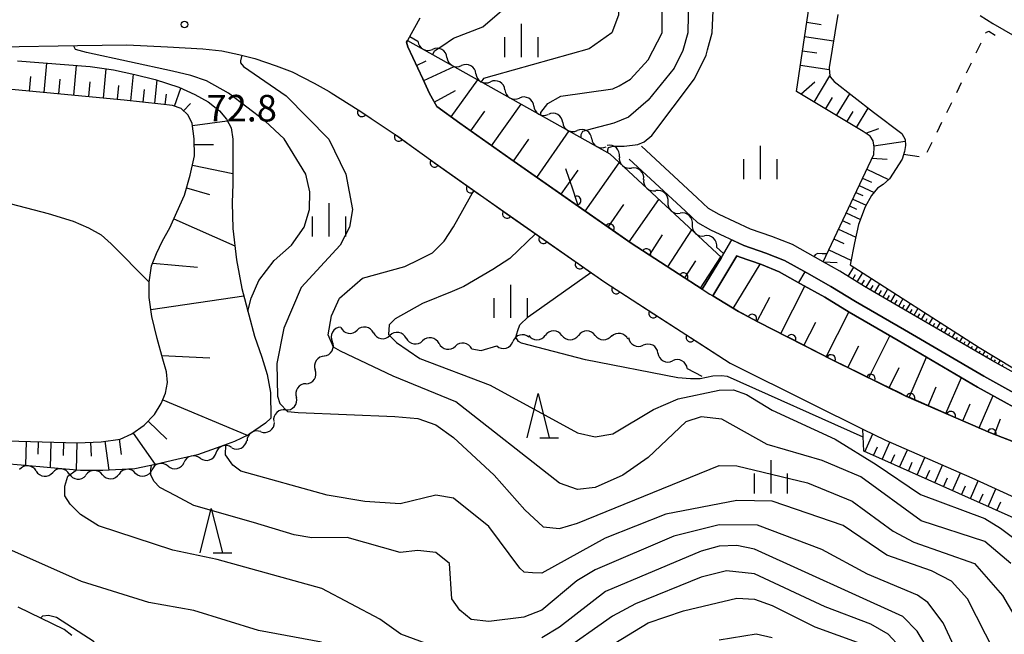
# Model space of a CAD drawing. Units: metres. Extents: x -40055 to -37747, y -133591 to -131873.
# Drawn here: x -39351 to -39240, y -132730 to -132661 of the extents above; entities that cross this region are included whole.
import ezdxf

# ---------------------------------------------------------------- set-up
doc = ezdxf.new("R2010")
doc.units = ezdxf.units.M
doc.header["$LTSCALE"] = 2.5
doc.layers.get('0').update_dxf_attribs({"linetype": 'CONTINUOUS'})
for name, color, linetype in [('2101000', 7, 'CONTINUOUS'), ('5101000', 7, 'CONTINUOUS'), ('5102000', 7, 'CONTINUOUS'), ('6101110', 7, 'CONTINUOUS'), ('6101120', 7, 'CONTINUOUS'), ('6101990', 7, 'CONTINUOUS'), ('6110000', 7, 'CONTINUOUS'), ('6301000', 7, 'CONTINUOUS'), ('6332000', 7, 'CONTINUOUS'), ('6334000', 7, 'CONTINUOUS'), ('7101000', 7, 'CONTINUOUS'), ('7102000', 7, 'CONTINUOUS'), ('7103000', 7, 'CONTINUOUS'), ('7312000', 7, 'CONTINUOUS')]:
    doc.layers.add(name, color=color, linetype=linetype)
doc.styles.add('Dm_Anotation', font='txt')

# ---------------------------------------------------------------- blocks, each defined once
blk = doc.blocks.new('633400')
at = {"color": 0, "linetype": 'ByBlock', "lineweight": -2}
for points in [[(0, -0.75), (0, 0.75)], [(-0.75, -0.75), (-0.75, 0.15)], [(0.75, -0.75), (0.75, 0.15)]]:
    blk.add_lwpolyline(points, dxfattribs=at)
blk = doc.blocks.new('633200')
at = {"color": 0, "linetype": 'ByBlock', "lineweight": -2}
for points in [[(-0.5, -1), (0, 1), (0.5, -1)], [(0.08, -1), (0.92, -1)]]:
    blk.add_lwpolyline(points, dxfattribs=at)
blk = doc.blocks.new('731200')
at = {"color": 0, "linetype": 'ByBlock', "lineweight": -2}
blk.add_circle((0, 0), 0.15, dxfattribs=at)
blk = doc.blocks.new('DMDR_5102_0.375')
at = {"color": 0, "linetype": 'Continuous', "lineweight": -2}
blk.add_lwpolyline([(-1, 0, 0.535433), (1, 0)], format="xyb", dxfattribs=at)
blk = doc.blocks.new('DMDR_HANEN_0.2')
at = {"color": 0, "linetype": 'Continuous', "lineweight": -2}
blk.add_arc((0, 0), 1, 180, 0, dxfattribs=at)

msp = doc.modelspace()

# ---------------------------------------------------------------- linework, layer by layer
at = {"layer": '2101000', "flags": 128}
for points in [[(-39305.78, -132660.36), (-39307.18, -132662.88), (-39307.29, -132663.08), (-39307.16, -132663.61), (-39305.44, -132667.22), (-39304.69, -132668.87), (-39303.88, -132670.34), (-39301.26, -132672.24), (-39295.53, -132676.3), (-39287.88, -132681.64), (-39281.93, -132685.79), (-39273.89, -132691), (-39273.05, -132691.55), (-39272.71, -132691.75), (-39269.79, -132693.52), (-39267.61, -132694.67), (-39265.76, -132695.63), (-39259.15, -132699.01), (-39250.89, -132703.07), (-39241.35, -132707.24), (-39224.18, -132713.88)], [(-39353.26, -132663.6), (-39344.45, -132663.45), (-39338.87, -132663.37), (-39334.3, -132663.61), (-39330.29, -132663.83), (-39328.14, -132664.06), (-39326.24, -132664.45), (-39324.44, -132664.9), (-39322.01, -132665.76), (-39320.2, -132666.43), (-39317.73, -132667.7), (-39316.04, -132668.64), (-39315.8, -132668.79), (-39312.74, -132670.72), (-39308.45, -132673.57), (-39304.34, -132676.55), (-39298.58, -132680.64), (-39284.89, -132690.19), (-39270.74, -132699.36), (-39261.61, -132703.92), (-39255.77, -132706.8), (-39253.2, -132708.06), (-39243.44, -132712.33), (-39229.21, -132718.85)], [(-39234.13, -132702.96), (-39241.13, -132699.09), (-39250.06, -132693.88), (-39255.57, -132690.67), (-39258.35, -132688.97), (-39260.25, -132687.9), (-39261.12, -132687.42), (-39263.72, -132685.94), (-39266.02, -132685.03), (-39268.45, -132684.19), (-39272, -132682.54), (-39273.19, -132681.86), (-39274.46, -132680.68), (-39280.77, -132674.82)], [(-39235.05, -132704.73), (-39242.11, -132700.83), (-39251.07, -132695.6), (-39256.59, -132692.39), (-39259.36, -132690.69), (-39262.1, -132689.16), (-39264.59, -132687.75), (-39266.72, -132686.91), (-39269.2, -132686.05), (-39272.92, -132684.31), (-39274.38, -132683.48), (-39275.82, -132682.15), (-39282.14, -132676.28)], [(-39345.1, -132730.13), (-39345.97, -132729.45), (-39351.16, -132726.95)]]:
    msp.add_lwpolyline(points, dxfattribs=at)
at = {"layer": '5101000', "flags": 128}
for points in [[(-39273.89, -132691), (-39271.74, -132687.41), (-39270.55, -132685.42), (-39269.2, -132686.05), (-39266.72, -132686.91), (-39264.59, -132687.75), (-39262.1, -132689.16), (-39259.36, -132690.69), (-39256.59, -132692.39), (-39251.07, -132695.6), (-39242.11, -132700.83), (-39235.05, -132704.73), (-39227.34, -132708.52), (-39225.52, -132709.24), (-39217.23, -132712.43), (-39202.85, -132717.66), (-39200, -132718.54), (-39198.6, -132718.98), (-39195.6, -132719.88), (-39192.72, -132720.64), (-39190.17, -132721.14), (-39187.79, -132721.36), (-39185.51, -132721.48), (-39182.62, -132721.16)], [(-39182.41, -132722.55), (-39185.47, -132722.88), (-39187.89, -132722.76), (-39190.37, -132722.53), (-39193.04, -132722.01), (-39195.98, -132721.23), (-39199.01, -132720.31), (-39200, -132720.01), (-39203.3, -132718.98), (-39217.72, -132713.75), (-39226.03, -132710.54), (-39227.9, -132709.81), (-39235.7, -132705.97), (-39242.8, -132702.05), (-39251.77, -132696.81), (-39257.31, -132693.59), (-39260.07, -132691.9), (-39262.79, -132690.38), (-39265.2, -132689.02), (-39267.21, -132688.22), (-39269.73, -132687.34), (-39270, -132687.22), (-39272.71, -132691.75)]]:
    msp.add_lwpolyline(points, dxfattribs=at)
at = {"layer": '5102000', "linetype": 'Continuous'}
for points in [[(-39306.93, -132662.44), (-39306, -132662.97)], [(-39302.73, -132664.8), (-39302.73, -132664.8)], [(-39299.46, -132666.64), (-39299.46, -132666.64)], [(-39296.19, -132668.47), (-39296.19, -132668.47)], [(-39292.92, -132670.31), (-39292.92, -132670.31)], [(-39289.65, -132672.15), (-39289.65, -132672.15)], [(-39286.38, -132673.98), (-39286.38, -132673.98)], [(-39283.26, -132676.03), (-39283.26, -132676.03)], [(-39280.51, -132678.58), (-39280.51, -132678.58)], [(-39277.76, -132681.13), (-39277.76, -132681.13)], [(-39275.02, -132683.68), (-39275.02, -132683.68)], [(-39272.27, -132686.23), (-39271.48, -132686.97)], [(-39314.73, -132695.33), (-39314.73, -132695.33)], [(-39311.03, -132695.93), (-39311.03, -132695.93)], [(-39307.32, -132696.53), (-39307.32, -132696.53)], [(-39293.47, -132696.41), (-39293.47, -132696.41)], [(-39289.75, -132696.21), (-39289.75, -132696.21)], [(-39286, -132696.21), (-39286, -132696.21)], [(-39282.28, -132696.64), (-39282.28, -132696.64)], [(-39303.62, -132697.13), (-39303.62, -132697.13)], [(-39299.92, -132697.74), (-39298.87, -132697.91)], [(-39298.87, -132697.91), (-39297.08, -132697.41)], [(-39316.6, -132698.54), (-39316.6, -132698.54)], [(-39278.9, -132698.21), (-39278.9, -132698.21)], [(-39275.59, -132699.97), (-39273.95, -132700.84)], [(-39318.65, -132701.67), (-39318.65, -132701.67)], [(-39320.94, -132704.64), (-39320.94, -132704.64)], [(-39323.75, -132707.1), (-39323.75, -132707.1)], [(-39327.04, -132708.87), (-39327.04, -132708.87)], [(-39330.58, -132710.12), (-39330.58, -132710.12)], [(-39334.22, -132710.99), (-39334.22, -132710.99)], [(-39349.11, -132711.55), (-39349.11, -132711.55)], [(-39345.38, -132711.88), (-39345.38, -132711.88)], [(-39341.63, -132711.97), (-39341.63, -132711.97)], [(-39337.89, -132711.8), (-39337.89, -132711.8)]]:
    msp.add_lwpolyline(points, dxfattribs=at)
at = {"layer": '6101110', "flags": 128}
for points in [[(-39234.13, -132702.96), (-39241.13, -132699.09), (-39250.06, -132693.88), (-39255.57, -132690.67), (-39258.35, -132688.97), (-39260.25, -132687.9), (-39254.53, -132675.78), (-39254.49, -132674.93), (-39254.59, -132674.23), (-39254.93, -132673.69), (-39255.71, -132673.18), (-39263.25, -132668.65), (-39260.45, -132649.87), (-39257.71, -132625.89), (-39257.21, -132619.6), (-39256.96, -132617.39), (-39256.61, -132617.14), (-39255.25, -132616.78)], [(-39273.89, -132691), (-39281.93, -132685.79), (-39295.53, -132676.3), (-39301.26, -132672.24), (-39303.88, -132670.34), (-39304.69, -132668.87), (-39305.44, -132667.22), (-39307.16, -132663.61), (-39307.29, -132663.08)], [(-39353.76, -132708.09), (-39344.48, -132708.36), (-39341.77, -132708.24), (-39339.65, -132707.94), (-39338.33, -132707.36), (-39336.94, -132706.37), (-39335.75, -132705.16), (-39335, -132703.92), (-39334.51, -132702.74), (-39334.27, -132701.54), (-39334.41, -132700.32), (-39334.82, -132698.89), (-39335.45, -132696.58), (-39336.05, -132694.08), (-39336.37, -132691.94), (-39336.36, -132690.19), (-39336.08, -132688.35), (-39335.52, -132686.96), (-39334.87, -132685.53), (-39334.02, -132684.06), (-39333.23, -132682.28), (-39332.35, -132680.35), (-39331.71, -132678.12), (-39331.25, -132675.93), (-39331.27, -132673.99), (-39331.51, -132672.25), (-39331.95, -132671.32), (-39332.74, -132670.57), (-39333.74, -132670.23), (-39335.05, -132670.06), (-39339.19, -132669.61), (-39361.84, -132667.48)], [(-39182.01, -132725.15), (-39184.78, -132725.65), (-39185.93, -132725.63), (-39187.67, -132725.52), (-39189.65, -132725.25), (-39191.93, -132724.75), (-39194.81, -132723.97), (-39200, -132722.37), (-39206.93, -132720.24), (-39224.18, -132713.88), (-39241.35, -132707.24), (-39250.89, -132703.07), (-39259.15, -132699.01), (-39265.76, -132695.63), (-39267.61, -132694.67), (-39269.79, -132693.52), (-39272.71, -132691.75)], [(-39229.21, -132718.85), (-39231.57, -132718.97), (-39233.35, -132718.63), (-39235.4, -132718.09), (-39237.65, -132717.34), (-39255.63, -132709.31), (-39255.77, -132706.8)]]:
    msp.add_lwpolyline(points, dxfattribs=at)
at = {"layer": '6101120', "flags": 128}
for points in [[(-39258.58, -132659.93), (-39259.58, -132665.92), (-39259.54, -132666.58), (-39259.45, -132666.98), (-39259, -132667.53), (-39254.54, -132670.99), (-39251.35, -132673.38), (-39250.98, -132674.07), (-39250.93, -132674.76), (-39251.04, -132675.43), (-39251.33, -132676.31), (-39252.76, -132678.51), (-39253.47, -132679.17), (-39254.12, -132679.58), (-39254.77, -132680.41), (-39255.49, -132681.67), (-39256.25, -132683.69), (-39256.71, -132685.76), (-39257.2, -132688.23), (-39242.62, -132697.57), (-39238.83, -132699.87)], [(-39307.29, -132663.08), (-39307.18, -132662.88), (-39284.35, -132675.69), (-39271.74, -132687.41), (-39273.89, -132691)], [(-39351.24, -132665.17), (-39343.02, -132665.83), (-39340.4, -132666.21), (-39337.97, -132666.71), (-39335.68, -132667.28), (-39333, -132668.17), (-39331.2, -132668.98), (-39329.71, -132669.8), (-39328.4, -132670.82), (-39327.64, -132671.77), (-39327.11, -132672.77), (-39326.92, -132674.02), (-39326.91, -132675.98), (-39326.89, -132679.07), (-39326.99, -132681.24), (-39326.92, -132684.15), (-39326.49, -132687.68), (-39325.9, -132690.92), (-39325.11, -132693.88), (-39324.48, -132696.29), (-39323.65, -132698.69), (-39323.04, -132700.63), (-39322.64, -132702.67), (-39322.62, -132705.57), (-39323.23, -132706.14), (-39325.15, -132707.44), (-39326.71, -132708.21), (-39328.8, -132708.98), (-39330.89, -132709.7), (-39333.24, -132710.24), (-39335.63, -132710.81), (-39337.97, -132711.31), (-39341.59, -132711.47), (-39344.11, -132711.49), (-39350.82, -132710.89), (-39356.17, -132710.44)], [(-39272.71, -132691.75), (-39270, -132687.22), (-39269.73, -132687.34), (-39267.21, -132688.22), (-39265.2, -132689.02), (-39262.79, -132690.38), (-39260.07, -132691.9), (-39257.31, -132693.59), (-39251.77, -132696.81), (-39242.8, -132702.05), (-39235.7, -132705.97), (-39227.9, -132709.81), (-39226.03, -132710.54), (-39217.72, -132713.75), (-39203.3, -132718.98), (-39200, -132720.01), (-39199.01, -132720.31), (-39195.98, -132721.23), (-39193.04, -132722.01), (-39190.37, -132722.53), (-39187.89, -132722.76), (-39185.47, -132722.88), (-39182.41, -132722.55), (-39182.01, -132725.15)], [(-39255.77, -132706.8), (-39253.2, -132708.06), (-39243.44, -132712.33), (-39229.21, -132718.85)]]:
    msp.add_lwpolyline(points, dxfattribs=at)
at = {"layer": '6101990', "flags": 128}
for points in [[(-39262.09, -132660.81), (-39260.45, -132661.06)], [(-39262.33, -132662.44), (-39259.08, -132662.92)], [(-39262.57, -132664.05), (-39260.96, -132664.29)], [(-39348.22, -132668.76), (-39347.91, -132665.44)], [(-39344.87, -132669.07), (-39344.55, -132665.71)], [(-39306.17, -132665.7), (-39305.08, -132665.18)], [(-39262.81, -132665.67), (-39259.57, -132666.15)], [(-39341.53, -132669.39), (-39341.22, -132666.09)], [(-39338.44, -132669.69), (-39338.11, -132666.68)], [(-39305.35, -132667.41), (-39301.91, -132665.83)], [(-39261.27, -132669.84), (-39259.48, -132666.86)], [(-39349.88, -132668.6), (-39349.73, -132666.95)], [(-39346.55, -132668.92), (-39346.39, -132667.24)], [(-39343.18, -132669.23), (-39343.02, -132667.54)], [(-39339.94, -132669.53), (-39339.8, -132667.95)], [(-39335.72, -132669.98), (-39335.44, -132667.36)], [(-39302.25, -132671.52), (-39299.23, -132667.34)], [(-39262.76, -132668.95), (-39261.2, -132667.54)], [(-39337.03, -132669.84), (-39336.88, -132668.43)], [(-39334.54, -132670.12), (-39334.39, -132668.94)], [(-39333.48, -132670.32), (-39332.78, -132668.27)], [(-39304.16, -132669.84), (-39301.78, -132668.54)], [(-39258.72, -132671.37), (-39257.24, -132668.9)], [(-39332.47, -132670.83), (-39331.68, -132669.99)], [(-39297.69, -132674.77), (-39294.36, -132670.07)], [(-39259.96, -132670.63), (-39259.17, -132669.32)], [(-39300.04, -132673.1), (-39298.46, -132670.88)], [(-39257.56, -132672.07), (-39256.86, -132670.9)], [(-39256.46, -132672.73), (-39255.14, -132670.53)], [(-39331.48, -132672.49), (-39327.54, -132671.95)], [(-39292.59, -132678.35), (-39288.94, -132673.11)], [(-39255.43, -132673.36), (-39253.94, -132672.84)], [(-39331.26, -132674.65), (-39329.09, -132674.62)], [(-39295.21, -132676.52), (-39293.47, -132674.03)], [(-39254.51, -132674.78), (-39250.97, -132674.27)], [(-39287.1, -132682.19), (-39283.27, -132676.7)], [(-39254.73, -132676.2), (-39253.03, -132676.29)], [(-39331.47, -132676.96), (-39326.9, -132677.92)], [(-39289.84, -132680.27), (-39287.92, -132677.52)], [(-39255.31, -132677.43), (-39252.85, -132678.59)], [(-39255.78, -132678.43), (-39254.78, -132678.9)], [(-39332.13, -132679.55), (-39329.55, -132680.3)], [(-39256.54, -132680.05), (-39255.76, -132680.42)], [(-39256.17, -132679.27), (-39254.49, -132680.06)], [(-39282.14, -132685.65), (-39278.79, -132680.86)], [(-39256.9, -132680.8), (-39255.39, -132681.51)], [(-39284.53, -132683.98), (-39282.74, -132681.41)], [(-39257.64, -132682.37), (-39256.04, -132683.13)], [(-39257.26, -132681.57), (-39256.49, -132681.93)], [(-39333.56, -132683.03), (-39326.68, -132686.1)], [(-39258.05, -132683.23), (-39257.19, -132683.63)], [(-39277.79, -132688.48), (-39275.08, -132684.3)], [(-39258.5, -132684.2), (-39256.57, -132685.11)], [(-39279.87, -132687.13), (-39278.4, -132684.86)], [(-39259.02, -132685.29), (-39257.92, -132685.81)], [(-39259.61, -132686.55), (-39257.1, -132687.73)], [(-39275.87, -132689.72), (-39274.62, -132687.8)], [(-39274.1, -132690.87), (-39271.81, -132687.34)], [(-39260.25, -132687.9), (-39258.67, -132687.96)], [(-39335.96, -132688.06), (-39330.9, -132688.5)], [(-39270.39, -132693.16), (-39267.37, -132688.16)], [(-39257.41, -132689.54), (-39256.78, -132688.5)], [(-39256.9, -132689.86), (-39256.58, -132689.34)], [(-39256.39, -132690.17), (-39255.77, -132689.15)], [(-39255.89, -132690.48), (-39255.58, -132689.97)], [(-39255.39, -132690.77), (-39254.8, -132689.77)], [(-39265.04, -132696), (-39262.31, -132690.65)], [(-39254.89, -132691.06), (-39254.61, -132690.57)], [(-39254.41, -132691.34), (-39253.85, -132690.38)], [(-39253.94, -132691.62), (-39253.66, -132691.15)], [(-39253.48, -132691.89), (-39252.94, -132690.96)], [(-39336.17, -132693.3), (-39325.68, -132691.74)], [(-39267.7, -132694.62), (-39266.28, -132691.91)], [(-39253.02, -132692.15), (-39252.76, -132691.7)], [(-39252.58, -132692.41), (-39252.06, -132691.52)], [(-39252.14, -132692.66), (-39251.89, -132692.23)], [(-39251.71, -132692.91), (-39251.22, -132692.06)], [(-39251.28, -132693.17), (-39251.04, -132692.75)], [(-39250.85, -132693.42), (-39250.37, -132692.6)], [(-39250.42, -132693.67), (-39250.18, -132693.27)], [(-39249.98, -132693.92), (-39249.53, -132693.14)], [(-39259.9, -132698.62), (-39257.33, -132693.58)], [(-39249.55, -132694.17), (-39249.33, -132693.79)], [(-39249.12, -132694.43), (-39248.69, -132693.68)], [(-39248.69, -132694.68), (-39248.48, -132694.31)], [(-39248.26, -132694.93), (-39247.84, -132694.22)], [(-39262.42, -132697.34), (-39261.08, -132694.72)], [(-39247.82, -132695.18), (-39247.62, -132694.84)], [(-39247.39, -132695.43), (-39247, -132694.76)], [(-39246.96, -132695.69), (-39246.77, -132695.36)], [(-39246.53, -132695.94), (-39246.16, -132695.3)], [(-39255.07, -132701.01), (-39252.73, -132696.26)], [(-39246.1, -132696.19), (-39245.92, -132695.88)], [(-39245.67, -132696.44), (-39245.31, -132695.84)], [(-39245.23, -132696.69), (-39245.06, -132696.4)], [(-39244.8, -132696.95), (-39244.47, -132696.38)], [(-39257.44, -132699.84), (-39256.23, -132697.38)], [(-39244.37, -132697.2), (-39244.21, -132696.92)], [(-39243.94, -132697.45), (-39243.63, -132696.92)], [(-39243.51, -132697.7), (-39243.36, -132697.45)], [(-39243.08, -132697.95), (-39242.79, -132697.46)], [(-39242.64, -132698.21), (-39242.5, -132697.96)], [(-39242.21, -132698.46), (-39241.93, -132697.98)], [(-39334.93, -132698.48), (-39329.49, -132698.75)], [(-39250.54, -132703.22), (-39248.56, -132698.69)], [(-39241.78, -132698.71), (-39241.64, -132698.48)], [(-39241.35, -132698.96), (-39241.08, -132698.5)], [(-39240.91, -132699.21), (-39240.79, -132698.98)], [(-39240.48, -132699.45), (-39240.23, -132699.01)], [(-39252.77, -132702.14), (-39251.64, -132699.85)], [(-39240.04, -132699.69), (-39239.92, -132699.48)], [(-39246.38, -132705.04), (-39244.61, -132700.99)], [(-39248.4, -132704.16), (-39247.47, -132702.02)], [(-39334.82, -132703.49), (-39325.28, -132707.5)], [(-39242.64, -132706.67), (-39241.05, -132703.02)], [(-39244.47, -132705.88), (-39243.63, -132703.96)], [(-39240.89, -132707.42), (-39240.2, -132705.64)], [(-39336.48, -132705.9), (-39334.36, -132707.96)], [(-39339.75, -132707.96), (-39339.51, -132709.66)], [(-39338.18, -132707.25), (-39335.67, -132710.82)], [(-39255.53, -132709.36), (-39254.64, -132707.35)], [(-39350.26, -132708.19), (-39350.34, -132710.94)], [(-39348.89, -132708.23), (-39348.93, -132709.64)], [(-39347.47, -132708.27), (-39347.55, -132711.18)], [(-39346.02, -132708.31), (-39346.06, -132709.81)], [(-39344.51, -132708.35), (-39344.6, -132711.45)], [(-39342.97, -132708.29), (-39342.9, -132709.88)], [(-39341.38, -132708.18), (-39340.93, -132711.44)], [(-39254.55, -132709.8), (-39254.11, -132708.81)], [(-39253.57, -132710.23), (-39252.7, -132708.28)], [(-39252.59, -132710.67), (-39252.16, -132709.69)], [(-39251.61, -132711.11), (-39250.73, -132709.14)], [(-39249.63, -132711.99), (-39248.75, -132710.01)], [(-39250.62, -132711.55), (-39250.18, -132710.56)], [(-39247.64, -132712.88), (-39246.75, -132710.88)], [(-39248.64, -132712.43), (-39248.19, -132711.44)], [(-39246.64, -132713.32), (-39246.19, -132712.32)], [(-39245.63, -132713.77), (-39244.73, -132711.76)], [(-39244.62, -132714.22), (-39244.17, -132713.21)], [(-39243.61, -132714.67), (-39242.72, -132712.66)], [(-39241.62, -132715.57), (-39240.73, -132713.57)], [(-39242.61, -132715.12), (-39242.17, -132714.12)], [(-39240.62, -132716.01), (-39240.18, -132715.02)]]:
    msp.add_lwpolyline(points, dxfattribs=at)
at = {"layer": '6110000', "linetype": 'Continuous'}
for points in [[(-39315.8, -132668.79), (-39312.74, -132670.72)], [(-39312.74, -132670.72), (-39312.33, -132670.99)], [(-39312.33, -132670.99), (-39311.29, -132671.68)], [(-39311.29, -132671.68), (-39308.45, -132673.57)], [(-39308.45, -132673.57), (-39308.17, -132673.77)], [(-39308.17, -132673.77), (-39307.16, -132674.51)], [(-39307.16, -132674.51), (-39304.34, -132676.55)], [(-39304.34, -132676.55), (-39304.12, -132676.7)], [(-39304.12, -132676.7), (-39303.1, -132677.43)], [(-39303.1, -132677.43), (-39300.04, -132679.6)], [(-39288.49, -132679.8), (-39289.29, -132677.4)], [(-39300.04, -132679.6), (-39299.03, -132680.32)], [(-39288.1, -132680.98), (-39288.49, -132679.8)], [(-39299.03, -132680.32), (-39298.58, -132680.64)], [(-39298.58, -132680.64), (-39295.95, -132682.47)], [(-39287.88, -132681.64), (-39288.1, -132680.98)], [(-39285.37, -132683.39), (-39287.88, -132681.64)], [(-39295.95, -132682.47), (-39294.93, -132683.18)], [(-39294.93, -132683.18), (-39291.85, -132685.33)], [(-39284.35, -132684.11), (-39285.37, -132683.39)], [(-39281.93, -132685.79), (-39284.35, -132684.11)], [(-39291.85, -132685.33), (-39290.83, -132686.05)], [(-39290.83, -132686.05), (-39287.75, -132688.19)], [(-39281.26, -132686.23), (-39281.93, -132685.79)], [(-39280.21, -132686.91), (-39281.26, -132686.23)], [(-39277.06, -132688.95), (-39280.21, -132686.91)], [(-39287.75, -132688.19), (-39286.73, -132688.91)], [(-39286.73, -132688.91), (-39284.89, -132690.19)], [(-39276.01, -132689.63), (-39277.06, -132688.95)], [(-39284.89, -132690.19), (-39283.62, -132691.01)], [(-39273.89, -132691), (-39276.01, -132689.63)], [(-39283.62, -132691.01), (-39282.57, -132691.69)], [(-39282.57, -132691.69), (-39279.43, -132693.73)], [(-39269.79, -132693.52), (-39272.71, -132691.75)], [(-39269.36, -132693.75), (-39269.79, -132693.52)], [(-39279.43, -132693.73), (-39278.38, -132694.41)], [(-39278.38, -132694.41), (-39275.23, -132696.45)], [(-39268.25, -132694.33), (-39269.36, -132693.75)], [(-39267.61, -132694.67), (-39268.25, -132694.33)], [(-39265.76, -132695.63), (-39267.61, -132694.67)], [(-39264.93, -132696.06), (-39265.76, -132695.63)], [(-39275.23, -132696.45), (-39274.18, -132697.13)], [(-39263.81, -132696.62), (-39264.93, -132696.06)], [(-39260.47, -132698.33), (-39263.81, -132696.62)], [(-39274.18, -132697.13), (-39270.74, -132699.36)], [(-39259.36, -132698.9), (-39260.47, -132698.33)], [(-39259.15, -132699.01), (-39259.36, -132698.9)], [(-39256, -132700.56), (-39259.15, -132699.01)], [(-39254.87, -132701.11), (-39256, -132700.56)], [(-39251.51, -132702.76), (-39254.87, -132701.11)], [(-39250.89, -132703.07), (-39251.51, -132702.76)], [(-39250.38, -132703.29), (-39250.89, -132703.07)], [(-39246.94, -132704.79), (-39250.38, -132703.29)], [(-39245.8, -132705.3), (-39246.94, -132704.79)], [(-39242.36, -132706.8), (-39245.8, -132705.3)], [(-39241.35, -132707.24), (-39242.36, -132706.8)], [(-39241.21, -132707.29), (-39241.35, -132707.24)], [(-39237.71, -132708.64), (-39241.21, -132707.29)]]:
    msp.add_lwpolyline(points, dxfattribs=at)
at = {"layer": '6301000', "linetype": 'Continuous'}
for points in [[(-39241.84, -132661.98), (-39241.89, -132662.07)], [(-39241.52, -132661.88), (-39241.84, -132661.98)], [(-39240.82, -132662.3), (-39241.52, -132661.88)], [(-39242.44, -132663.19), (-39242.99, -132664.32)], [(-39243.54, -132665.44), (-39244.1, -132666.56)], [(-39244.65, -132667.68), (-39245.2, -132668.8)], [(-39245.76, -132669.92), (-39246.31, -132671.04)], [(-39246.86, -132672.16), (-39247.42, -132673.28)], [(-39247.97, -132674.4), (-39248.52, -132675.53)], [(-39249.39, -132676.04), (-39251.16, -132675.77)]]:
    msp.add_lwpolyline(points, dxfattribs=at)
at = {"layer": '7101000', "flags": 128}
for points, elevation in [([(-39304.31, -132664.48), (-39304.12, -132664.05), (-39303.29, -132663.52), (-39302, -132662.61), (-39298.67, -132661.33), (-39296.52, -132659.48), (-39293.31, -132655.59)], 70), ([(-39239.04, -132722), (-39242, -132719.51), (-39249.19, -132717.19), (-39256, -132712.19), (-39260.35, -132710.35), (-39266.55, -132708.55), (-39271.69, -132705.69), (-39274, -132705.42), (-39275.75, -132706), (-39280.02, -132710), (-39282.85, -132712), (-39286, -132713.39), (-39288, -132713.64), (-39290, -132712.92), (-39301.71, -132703.71), (-39308.82, -132700.82), (-39314.74, -132698), (-39315.55, -132697.55), (-39316.15, -132696.15), (-39315.77, -132694), (-39314.88, -132692), (-39312.26, -132689.73), (-39307.47, -132688.42), (-39305.86, -132687.62), (-39304.36, -132686.87), (-39303.04, -132685.55), (-39302, -132683.94), (-39299.7, -132679.84)], 70), ([(-39259.82, -132686.98), (-39260.34, -132686.98), (-39260.88, -132686.96), (-39261.16, -132687.1), (-39261.29, -132687.32)], 60), ([(-39262.32, -132689.04), (-39263.04, -132690.24)], 60), ([(-39316.88, -132730.88), (-39324, -132729.56), (-39331.3, -132727.3), (-39336.41, -132726.41), (-39344, -132724.05), (-39352.9, -132720.07), (-39361.88, -132713.08), (-39363.86, -132712.84), (-39364.57, -132713.07)], 80), ([(-39251.49, -132731.49), (-39252.9, -132730), (-39254.85, -132728.85), (-39260, -132726.89), (-39268, -132723.17), (-39271.16, -132722.84), (-39274, -132723.55), (-39281.44, -132726.56), (-39284.04, -132727.96), (-39290, -132732.17)], 80)]:
    msp.add_lwpolyline(points, dxfattribs=dict(at, elevation=elevation))
at = {"layer": '7102000', "flags": 128}
for points, elevation in [([(-39264.49, -132554.69), (-39264.12, -132555.04), (-39264.07, -132556.15), (-39267.03, -132564.36), (-39269.97, -132574.03), (-39273.31, -132582), (-39276.77, -132588), (-39277.3, -132590), (-39276.55, -132596), (-39276.34, -132608), (-39277.13, -132618), (-39278.14, -132626), (-39279.88, -132634), (-39281.8, -132640), (-39282.54, -132646), (-39284, -132652), (-39284.23, -132654), (-39283.26, -132658), (-39283.37, -132660), (-39284.12, -132662), (-39286.68, -132663.82), (-39297.39, -132666.82), (-39298.59, -132667.17), (-39298.88, -132667.54)], 68), ([(-39284.55, -132675.58), (-39284.57, -132675.25), (-39284.47, -132674.97), (-39283.95, -132674.83), (-39282.71, -132674.83), (-39281.17, -132674.65), (-39280.47, -132674.33), (-39279.6, -132673.63), (-39274.76, -132667.23), (-39273.46, -132664.54), (-39273.29, -132663.94), (-39272.76, -132662), (-39272.42, -132654.42)], 62), ([(-39292.11, -132671.33), (-39292.11, -132671.03), (-39291.34, -132670.01), (-39289.87, -132669.18), (-39284, -132668.34), (-39283.26, -132668), (-39282, -132667.24), (-39280, -132665.06), (-39278.44, -132662), (-39278.43, -132658)], 66), ([(-39275.43, -132658), (-39275.53, -132662), (-39276.08, -132664), (-39277.08, -132666), (-39280, -132669.61), (-39282.23, -132671.53), (-39283.88, -132672.22), (-39286.34, -132672.87), (-39287.43, -132673.17), (-39287.59, -132673.56), (-39287.62, -132673.86)], 64), ([(-39325.21, -132693.49), (-39324.84, -132692), (-39323.96, -132690), (-39322.25, -132687.75), (-39320.27, -132686), (-39318.87, -132684), (-39318.25, -132682), (-39318.21, -132680), (-39318.65, -132678), (-39321.13, -132674), (-39323.27, -132672), (-39327.41, -132668.85), (-39329.88, -132667.45), (-39331.65, -132666.83), (-39333.71, -132666.34), (-39343.44, -132664.24), (-39344.67, -132663.91), (-39344.84, -132663.58), (-39344.83, -132663.45)], 74), ([(-39325.88, -132664.54), (-39326.03, -132665.19), (-39326.03, -132665.39), (-39325.72, -132665.82), (-39320.89, -132669.14), (-39316.05, -132674.05), (-39314.16, -132678), (-39313.39, -132682), (-39313.74, -132684), (-39314.79, -132686), (-39319.19, -132690.81), (-39321.16, -132695.38), (-39321.93, -132699.39), (-39321.87, -132703.09), (-39321.6, -132703.9), (-39320.73, -132704.82), (-39319.53, -132704.93), (-39308.61, -132705.39), (-39306, -132705.62), (-39304, -132706.34), (-39302, -132707.74), (-39297.39, -132712), (-39293.95, -132715.95), (-39291.86, -132717.86), (-39290, -132718.04), (-39288, -132717.43), (-39272, -132710.94), (-39270, -132710.97), (-39262, -132712.89), (-39256.97, -132714.97), (-39252.33, -132718.33), (-39250, -132719.59), (-39243.14, -132722), (-39240, -132725.63), (-39237.41, -132730)], 72), ([(-39370.56, -132665.23), (-39370.19, -132665.22), (-39369.92, -132665.22), (-39364.84, -132667.61), (-39362.99, -132668.33), (-39362.15, -132668.84), (-39361.61, -132669.3), (-39361.29, -132669.75), (-39361.13, -132670.32), (-39360.93, -132674.15), (-39360.81, -132676.6), (-39360.68, -132677.88), (-39360.51, -132678.36), (-39360.16, -132678.64), (-39358.88, -132679.24), (-39356.12, -132680.18), (-39351.94, -132681.34), (-39347.75, -132682.44), (-39344.94, -132683.29), (-39343.19, -132684.04), (-39341.79, -132684.85), (-39340.66, -132685.88), (-39336.36, -132690.2)], 78), ([(-39292.72, -132684.72), (-39295.64, -132687.54), (-39297.54, -132688.78), (-39300.82, -132690.67), (-39302.13, -132691.27), (-39305.5, -132692.61), (-39308.57, -132694.33), (-39309.25, -132695.01), (-39309.32, -132696.13), (-39308.42, -132697.03), (-39305.8, -132698.83), (-39297.84, -132701.83), (-39288, -132707.23), (-39286, -132707.68), (-39284, -132707.35), (-39279.42, -132704.58), (-39276.6, -132703.4), (-39272, -132702.39), (-39270.37, -132702.37), (-39268.9, -132702.9), (-39266, -132704.66), (-39258.87, -132707.93), (-39254.24, -132710.82), (-39249.23, -132714.21), (-39242, -132716.9), (-39240.21, -132718), (-39237.53, -132720)], 68), ([(-39255.72, -132707.72), (-39271.04, -132700.85), (-39271.77, -132700.77), (-39272.71, -132700.81), (-39274.13, -132701.14), (-39275.23, -132701.14), (-39276.65, -132701.02), (-39287.08, -132698.98), (-39294.32, -132697.11), (-39294.64, -132696.91), (-39294.93, -132696.42), (-39294.73, -132695.65), (-39294.48, -132695.04), (-39293.55, -132694.11), (-39286.47, -132689.09)], 66), ([(-39240.9, -132732), (-39243.93, -132726), (-39245.75, -132724), (-39248, -132722.84), (-39253.05, -132721.05), (-39258, -132717.72), (-39266, -132714.96), (-39270, -132714.86), (-39278, -132716.42), (-39284.85, -132719.15), (-39292, -132723.11), (-39293.07, -132723.07), (-39294, -132722.99), (-39294.51, -132722.51), (-39298, -132717.82), (-39302, -132714.6), (-39304, -132714.28), (-39308, -132715.25), (-39312, -132715), (-39316.26, -132714.26), (-39326, -132711.55), (-39326.9, -132710.9), (-39327.72, -132709.72), (-39327.7, -132708.57)], 74), ([(-39242.26, -132738.26), (-39246.69, -132728.69), (-39248.42, -132726.42), (-39249.58, -132725.58), (-39255.22, -132723.22), (-39260.4, -132720.4), (-39267.67, -132717.67), (-39272, -132717.61), (-39277.09, -132718.91), (-39286, -132722.7), (-39288.06, -132723.94), (-39292, -132727.26), (-39294.06, -132728.06), (-39298, -132728.55), (-39300, -132728.33), (-39301.26, -132727.26), (-39302.16, -132726), (-39302.45, -132722), (-39304, -132720.77), (-39306, -132720.52), (-39308, -132720.76), (-39314, -132719.07), (-39318, -132719.08), (-39320, -132718.74), (-39324.57, -132717.37), (-39331.3, -132715.45), (-39333.36, -132714.35), (-39335.15, -132713.39), (-39335.82, -132712.71), (-39336.18, -132711.97), (-39336.18, -132711.33), (-39336.08, -132710.91)], 76), ([(-39305.06, -132731.06), (-39307.95, -132730), (-39310.3, -132728.3), (-39316.84, -132724.84), (-39328.68, -132721.54), (-39333.67, -132720.51), (-39342.08, -132717.73), (-39344.12, -132716.45), (-39345.27, -132715.29), (-39345.88, -132714.35), (-39345.88, -132713.26), (-39345.54, -132712.11), (-39344.6, -132711.45)], 78), ([(-39248.88, -132730.88), (-39249.64, -132729.64), (-39251.26, -132728), (-39268, -132720.37), (-39270, -132719.96), (-39272, -132720.05), (-39274, -132720.61), (-39284.82, -132725.18), (-39290, -132729.21), (-39292, -132730.39)], 78), ([(-39291.97, -132736), (-39280, -132728.72), (-39276, -132727.36), (-39270, -132725.92), (-39268, -132726.04), (-39266, -132726.73), (-39261.17, -132729.17), (-39256, -132731.04)], 82), ([(-39348.63, -132728.17), (-39348.36, -132727.9), (-39347.71, -132727.83), (-39346.84, -132728.05), (-39342.57, -132730.83)], 82), ([(-39266, -132730.4), (-39267.79, -132730), (-39272, -132730.66)], 84)]:
    msp.add_lwpolyline(points, dxfattribs=dict(at, elevation=elevation))
at = {"layer": '7103000', "linetype": 'Continuous'}
for points in [[(-39242.52, -132660.04), (-39241.08, -132660.96)], [(-39241.08, -132660.96), (-39235.4, -132664.22)]]:
    msp.add_lwpolyline(points, dxfattribs=at)

# ---------------------------------------------------------------- block references
at = {"layer": '5102000', "linetype": 'Continuous', "xscale": 0.9375, "yscale": 0.9375, "zscale": 0.9375}
for p, rotation in [((-39305.18, -132663.43), 330.6897969269199), ((-39303.54, -132664.34), 150.6897969269198), ((-39301.91, -132665.26), 330.6897969269199), ((-39300.27, -132666.18), 150.6897969269198), ((-39298.64, -132667.1), 330.6897969269199), ((-39297, -132668.01), 150.6897969269198), ((-39295.37, -132668.93), 330.6897969269199), ((-39293.73, -132669.85), 150.6897969269198), ((-39292.1, -132670.77), 330.6897969269199), ((-39290.46, -132671.69), 150.6897969269198), ((-39288.83, -132672.6), 330.6897969269199), ((-39287.19, -132673.52), 150.6897969269198), ((-39285.56, -132674.44), 330.6897969269199), ((-39283.94, -132675.39), 137.1092552454109), ((-39282.57, -132676.66), 317.109255245411), ((-39281.2, -132677.94), 137.1092552454109), ((-39279.82, -132679.22), 317.109255245411), ((-39278.45, -132680.49), 137.1092552454109), ((-39277.08, -132681.77), 317.109255245411), ((-39275.7, -132683.04), 137.1092552454109), ((-39274.33, -132684.32), 317.109255245411), ((-39272.95, -132685.6), 137.1092552454109), ((-39315.22, -132696.09), 240.5418193056793), ((-39313.8, -132695.48), 350.7897090390173), ((-39311.95, -132695.78), 170.7897090390173), ((-39308.25, -132696.38), 170.7897090390173), ((-39290.68, -132696.21), 180), ((-39286.93, -132696.21), 180), ((-39316.14, -132697.72), 60.54181930567932), ((-39310.1, -132696.08), 350.7897090390173), ((-39306.4, -132696.68), 350.7897090390173), ((-39304.55, -132696.98), 170.7897090390173), ((-39294.37, -132696.66), 195.5054046308396), ((-39283.21, -132696.49), 170.5429203319585), ((-39281.39, -132696.89), 331.9987322501946), ((-39279.73, -132697.77), 151.9987322501946), ((-39302.7, -132697.28), 350.7897090390173), ((-39300.85, -132697.59), 170.7897090390173), ((-39296.18, -132697.16), 15.50540463083969), ((-39317.08, -132699.34), 236.1779184243275), ((-39278.08, -132698.65), 331.9987322501946), ((-39276.42, -132699.53), 151.9987322501946), ((-39318.12, -132700.9), 56.17791842432747), ((-39319.18, -132702.45), 235.549116862346), ((-39320.33, -132703.93), 49.03255779201174), ((-39321.61, -132705.29), 223.489440101864), ((-39324.53, -132707.62), 213.9747025008134), ((-39322.98, -132706.58), 33.97470250081342), ((-39327.93, -132709.19), 200.0586577237853), ((-39326.18, -132708.51), 26.37999422459058), ((-39331.49, -132710.35), 192.9835878047364), ((-39329.69, -132709.81), 19.15235863523181), ((-39350.05, -132711.46), 174.9157519244504), ((-39346.31, -132711.8), 174.9157519244504), ((-39338.82, -132711.85), 182.5007285321275), ((-39335.14, -132711.21), 193.43835956671), ((-39333.31, -132710.77), 13.43835956670995), ((-39348.18, -132711.63), 354.9157519244504), ((-39344.44, -132711.96), 354.9157519244504), ((-39342.57, -132711.98), 180.4707452611038), ((-39340.69, -132711.93), 2.500728532127507), ((-39336.97, -132711.61), 11.99934664676642)]:
    msp.add_blockref('DMDR_5102_0.375', p, dxfattribs=dict(at, rotation=rotation))
for p in [(-39292.56, -132696.21), (-39288.81, -132696.21), (-39285.06, -132696.21)]:
    msp.add_blockref('DMDR_5102_0.375', p, dxfattribs=at)
at = {"layer": '6110000', "linetype": 'Continuous', "xscale": 0.5, "yscale": 0.5, "zscale": 0.5}
for p, rotation in [((-39312.33, -132670.99), 326.3960702070264), ((-39308.17, -132673.77), 324.0745428807102), ((-39304.12, -132676.7), 324.6570993681448), ((-39300.04, -132679.6), 324.6570993681448), ((-39288.1, -132680.98), 108.3324615485873), ((-39295.95, -132682.47), 325.083356379134), ((-39284.35, -132684.11), 145.08335637913), ((-39291.85, -132685.33), 325.083356379134), ((-39280.21, -132686.91), 147.0522887795475), ((-39287.75, -132688.19), 325.083356379134), ((-39276.01, -132689.63), 147.0522887795475), ((-39283.62, -132691.01), 327.0522887795444), ((-39279.43, -132693.73), 327.0522887795444), ((-39268.25, -132694.33), 152.2585362363128), ((-39275.23, -132696.45), 327.0522887795444), ((-39263.81, -132696.62), 152.9687336634602), ((-39259.36, -132698.9), 152.9687336634602), ((-39254.87, -132701.11), 153.7994415503806), ((-39250.38, -132703.29), 156.3914638160098), ((-39245.8, -132705.3), 156.3914638160098), ((-39241.21, -132707.29), 158.8542906697239)]:
    msp.add_blockref('DMDR_HANEN_0.2', p, dxfattribs=dict(at, rotation=rotation))
at = {"layer": '6332000', "xscale": 2.5, "yscale": 2.5, "zscale": 2.5}
for p in [(-39292.42, -132705.28), (-39329.34, -132718.3)]:
    msp.add_blockref('633200', p, dxfattribs=at)
at = {"layer": '6334000', "xscale": 2.5, "yscale": 2.5, "zscale": 2.5}
for p in [(-39294.31, -132662.88), (-39267.32, -132676.68), (-39316.04, -132683.15), (-39295.52, -132692.37), (-39266.13, -132712.21)]:
    msp.add_blockref('633400', p, dxfattribs=at)
at = {"layer": '7312000', "xscale": 2.5, "yscale": 2.5, "zscale": 2.5}
msp.add_blockref('731200', (-39332.36, -132661.07, 72.76), dxfattribs=at)

# ---------------------------------------------------------------- texts
at = {"layer": '7312000', "style": 'Dm_Anotation'}
msp.add_text('72.8', height=3, dxfattribs=at).set_placement((-39329.88, -132672.03))

doc.saveas('drawing.dxf')
